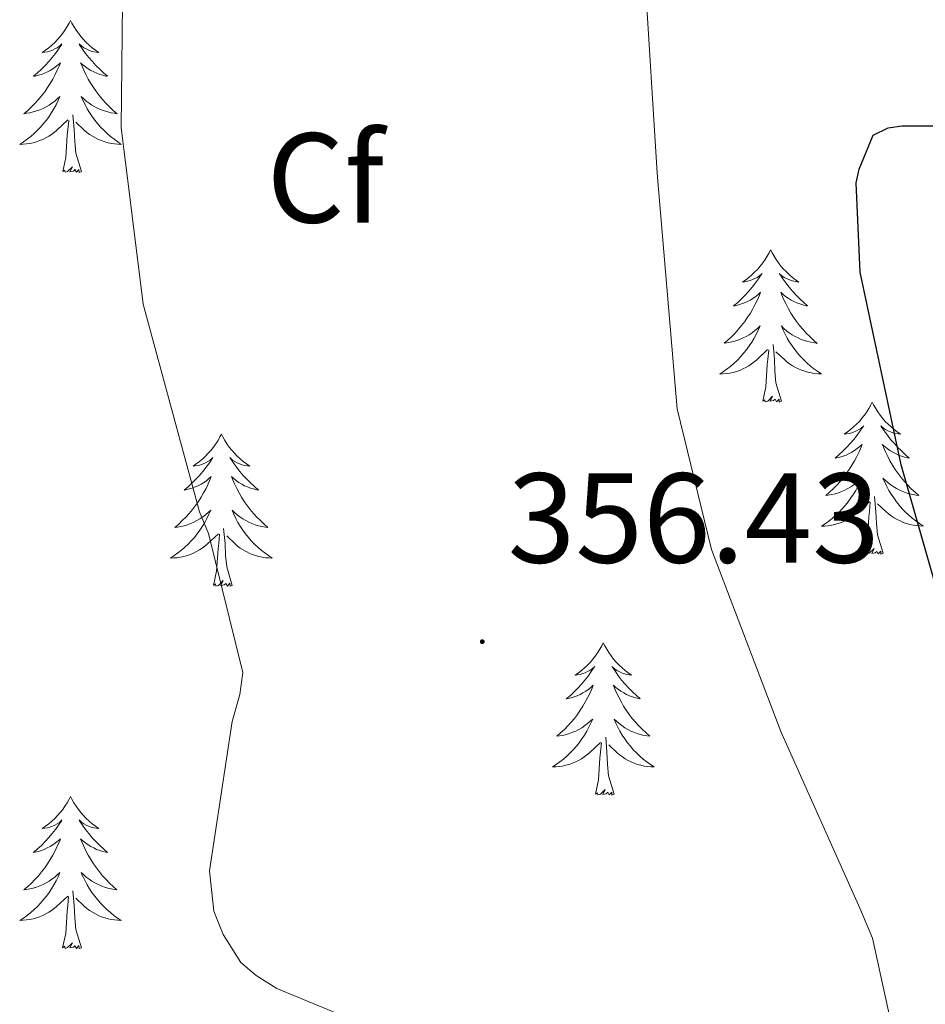
# Model space of a CAD drawing. Units: metres. Extents: x 600527 to 605025, y 4675554 to 4678589.
# Drawn here: x 601809 to 601880, y 4678009 to 4678086 of the extents above; entities that cross this region are included whole.
import ezdxf
from ezdxf.enums import TextEntityAlignment as Align

# ---------------------------------------------------------------- set-up
doc = ezdxf.new("R2010")
doc.units = ezdxf.units.M
doc.header["$MEASUREMENT"] = 0
for name, color, linetype, lineweight in [('Carátula', 7, 'Continuous', 5), ('Level 36', 19, 'Continuous', 40), ('Level 37', 92, 'Continuous', 0), ('Level 4', 36, 'Continuous', 30), ('Level 41', 19, 'Continuous', 0), ('Level 5', 36, 'Continuous', 0), ('Level 7', 1, 'Continuous', 0)]:
    doc.layers.add(name, color=color, linetype=linetype, lineweight=lineweight)
doc.styles.add('Arial', font='ARIAL.TTF', dxfattribs={"height": 0.2})

# ---------------------------------------------------------------- blocks, each defined once
blk = doc.blocks.new('5PATER')
at = {"layer": 'Carátula', "linetype": 'Continuous', "lineweight": 5}
h = blk.add_hatch(color=250, dxfattribs=at)
edge = h.paths.add_edge_path()
edge.add_ellipse((0, 0.01), major_axis=(-1.33, -1.34), ratio=0.999422, start_angle=0, end_angle=360)

msp = doc.modelspace()

# ---------------------------------------------------------------- linework, layer by layer
at = {"layer": 'Level 36', "color": 92, "linetype": 'Continuous', "lineweight": 0}
for points in [[(601813.38, 4678085.87, 0.01), (601813.27, 4678085.66, 0.01), (601813.12, 4678085.38, 0.01), (601812.95, 4678085.11, 0.01), (601812.77, 4678084.86, 0.01), (601812.58, 4678084.61, 0.01), (601812.37, 4678084.37, 0.01), (601812.15, 4678084.14, 0.01), (601811.92, 4678083.93, 0.01), (601811.68, 4678083.73, 0.01), (601811.43, 4678083.54, 0.01), (601811.17, 4678083.36, 0.01), (601811.37, 4678083.38, 0.01), (601811.57, 4678083.42, 0.01), (601811.77, 4678083.47, 0.01), (601811.96, 4678083.54, 0.01), (601812.15, 4678083.63, 0.01), (601812.33, 4678083.73, 0.01), (601812.51, 4678083.84, 0.01), (601812.71, 4678084.03, 0.01), (601812.67, 4678083.96, 0.01), (601812.44, 4678083.62, 0.01), (601812.2, 4678083.28, 0.01), (601811.94, 4678082.96, 0.01), (601811.68, 4678082.64, 0.01), (601811.4, 4678082.34, 0.01), (601811.1, 4678082.04, 0.01), (601810.8, 4678081.76, 0.01), (601810.49, 4678081.49, 0.01), (601810.61, 4678081.51, 0.01), (601810.86, 4678081.57, 0.01), (601811.1, 4678081.64, 0.01), (601811.34, 4678081.73, 0.01), (601811.57, 4678081.83, 0.01), (601811.79, 4678081.95, 0.01), (601812, 4678082.08, 0.01), (601812.21, 4678082.23, 0.01), (601812.41, 4678082.38, 0.01), (601812.6, 4678082.55, 0.01), (601812.51, 4678082.33, 0.01), (601812.35, 4678081.97, 0.01), (601812.18, 4678081.62, 0.01), (601812, 4678081.27, 0.01), (601811.8, 4678080.93, 0.01), (601811.58, 4678080.6, 0.01), (601811.36, 4678080.28, 0.01), (601811.12, 4678079.96, 0.01), (601810.87, 4678079.66, 0.01), (601810.6, 4678079.37, 0.01), (601810.33, 4678079.09, 0.01), (601810.04, 4678078.82, 0.01), (601809.74, 4678078.56, 0.01), (601809.94, 4678078.59, 0.01), (601810.21, 4678078.63, 0.01), (601810.47, 4678078.7, 0.01), (601810.73, 4678078.78, 0.01), (601810.98, 4678078.87, 0.01), (601811.23, 4678078.98, 0.01), (601811.47, 4678079.1, 0.01), (601811.71, 4678079.24, 0.01), (601811.93, 4678079.39, 0.01), (601812.15, 4678079.55, 0.01), (601812.35, 4678079.73, 0.01), (601812.55, 4678079.92, 0.01), (601812.41, 4678079.59, 0.01)], [(601813.38, 4678085.87, 0.01), (601813.5, 4678085.66, 0.01), (601813.65, 4678085.38, 0.01), (601813.82, 4678085.11, 0.01), (601814, 4678084.86, 0.01), (601814.2, 4678084.61, 0.01), (601814.4, 4678084.37, 0.01), (601814.62, 4678084.14, 0.01), (601814.85, 4678083.93, 0.01), (601815.09, 4678083.73, 0.01), (601815.34, 4678083.54, 0.01), (601815.6, 4678083.36, 0.01), (601815.4, 4678083.38, 0.01), (601815.2, 4678083.42, 0.01), (601815, 4678083.47, 0.01), (601814.81, 4678083.54, 0.01), (601814.62, 4678083.63, 0.01), (601814.44, 4678083.73, 0.01), (601814.26, 4678083.84, 0.01), (601814.06, 4678084.03, 0.01), (601814.1, 4678083.96, 0.01), (601814.33, 4678083.62, 0.01), (601814.57, 4678083.28, 0.01), (601814.83, 4678082.96, 0.01), (601815.1, 4678082.64, 0.01), (601815.38, 4678082.34, 0.01), (601815.67, 4678082.04, 0.01), (601815.97, 4678081.76, 0.01), (601816.28, 4678081.49, 0.01), (601816.16, 4678081.51, 0.01), (601815.91, 4678081.57, 0.01), (601815.67, 4678081.64, 0.01), (601815.44, 4678081.73, 0.01), (601815.2, 4678081.83, 0.01), (601814.98, 4678081.95, 0.01), (601814.76, 4678082.08, 0.01), (601814.56, 4678082.23, 0.01), (601814.36, 4678082.38, 0.01), (601814.17, 4678082.55, 0.01), (601814.26, 4678082.33, 0.01), (601814.42, 4678081.97, 0.01), (601814.59, 4678081.62, 0.01), (601814.77, 4678081.27, 0.01), (601814.97, 4678080.93, 0.01), (601815.19, 4678080.6, 0.01), (601815.41, 4678080.28, 0.01), (601815.65, 4678079.96, 0.01), (601815.9, 4678079.66, 0.01), (601816.17, 4678079.37, 0.01), (601816.44, 4678079.09, 0.01), (601816.73, 4678078.82, 0.01), (601817.03, 4678078.56, 0.01), (601816.83, 4678078.59, 0.01), (601816.56, 4678078.63, 0.01), (601816.3, 4678078.7, 0.01), (601816.04, 4678078.78, 0.01), (601815.79, 4678078.87, 0.01), (601815.54, 4678078.98, 0.01), (601815.3, 4678079.1, 0.01), (601815.06, 4678079.24, 0.01), (601814.84, 4678079.39, 0.01), (601814.62, 4678079.55, 0.01), (601814.42, 4678079.73, 0.01), (601814.22, 4678079.92, 0.01), (601814.36, 4678079.59, 0.01)], [(601812.413, 4678079.588, 0.01), (601812.253, 4678079.268, 0.01), (601812.083, 4678078.948, 0.01), (601811.903, 4678078.648, 0.01), (601811.703, 4678078.348, 0.01), (601811.493, 4678078.058, 0.01), (601811.273, 4678077.788, 0.01), (601811.043, 4678077.518, 0.01), (601810.793, 4678077.258, 0.01), (601810.533, 4678077.019, 0.01), (601810.263, 4678076.779, 0.01), (601809.983, 4678076.559, 0.01), (601809.703, 4678076.349, 0.01), (601809.403, 4678076.159, 0.01), (601809.673, 4678076.169, 0.01), (601809.933, 4678076.189, 0.01), (601810.203, 4678076.229, 0.01), (601810.453, 4678076.289, 0.01), (601810.713, 4678076.359, 0.01), (601810.963, 4678076.449, 0.01), (601811.203, 4678076.548, 0.01), (601811.443, 4678076.668, 0.01), (601811.673, 4678076.798, 0.01), (601811.893, 4678076.938, 0.01), (601812.113, 4678077.098, 0.01), (601812.313, 4678077.268, 0.01), (601813.163, 4678078.068, 0.01)], [(601814.363, 4678079.588, 0.01), (601814.523, 4678079.268, 0.01), (601814.693, 4678078.948, 0.01), (601814.873, 4678078.648, 0.01), (601815.073, 4678078.348, 0.01), (601815.283, 4678078.058, 0.01), (601815.503, 4678077.788, 0.01), (601815.733, 4678077.518, 0.01), (601815.983, 4678077.258, 0.01), (601816.243, 4678077.018, 0.01), (601816.513, 4678076.778, 0.01), (601816.793, 4678076.558, 0.01), (601817.083, 4678076.348, 0.01), (601817.362, 4678076.158, 0.01), (601817.102, 4678076.168, 0.01), (601816.842, 4678076.188, 0.01), (601816.583, 4678076.228, 0.01), (601816.323, 4678076.288, 0.01), (601816.063, 4678076.358, 0.01), (601815.813, 4678076.448, 0.01), (601815.573, 4678076.548, 0.01), (601815.333, 4678076.668, 0.01), (601815.103, 4678076.798, 0.01), (601814.883, 4678076.938, 0.01), (601814.663, 4678077.098, 0.01), (601814.463, 4678077.268, 0.01), (601813.803, 4678077.888, 0.01)], [(601814.24, 4678074.02, 0.01), (601813.81, 4678075.46, 0.01), (601813.72, 4678076.37, 0.01), (601813.67, 4678077.32, 0.01), (601813.57, 4678078.48, 0.01)], [(601812.77, 4678074.02, 0.01), (601813.01, 4678075.14, 0.01), (601813.12, 4678076.88, 0.01), (601813.17, 4678077.32, 0.01), (601813.24, 4678078.04, 0.01)], [(601814.24, 4678074.02, 0.01), (601814.06, 4678073.96, 0.01), (601814.04, 4678074.19, 0.01), (601813.85, 4678073.97, 0.01), (601813.73, 4678074.18, 0.01), (601813.61, 4678074.07, 0.01), (601813.34, 4678074.01, 0.01), (601813.54, 4678074.41, 0.01), (601813.15, 4678074.03, 0.01), (601812.96, 4678073.97, 0.01), (601812.92, 4678074.13, 0.01), (601812.77, 4678074.02, 0.01)], [(601868.23, 4678067.89, 0.01), (601868.12, 4678067.67, 0.01), (601867.97, 4678067.39, 0.01), (601867.8, 4678067.13, 0.01), (601867.62, 4678066.87, 0.01), (601867.42, 4678066.62, 0.01), (601867.22, 4678066.38, 0.01), (601867, 4678066.16, 0.01), (601866.77, 4678065.94, 0.01), (601866.53, 4678065.74, 0.01), (601866.28, 4678065.55, 0.01), (601866.02, 4678065.37, 0.01), (601866.21, 4678065.39, 0.01), (601866.42, 4678065.43, 0.01), (601866.62, 4678065.49, 0.01), (601866.81, 4678065.56, 0.01), (601867, 4678065.64, 0.01), (601867.18, 4678065.74, 0.01), (601867.36, 4678065.85, 0.01), (601867.56, 4678066.04, 0.01), (601867.52, 4678065.98, 0.01), (601867.29, 4678065.63, 0.01), (601867.05, 4678065.3, 0.01), (601866.79, 4678064.97, 0.01), (601866.52, 4678064.65, 0.01), (601866.24, 4678064.35, 0.01), (601865.95, 4678064.06, 0.01), (601865.65, 4678063.77, 0.01), (601865.33, 4678063.5, 0.01), (601865.46, 4678063.52, 0.01), (601865.7, 4678063.58, 0.01), (601865.95, 4678063.66, 0.01), (601866.18, 4678063.74, 0.01), (601866.41, 4678063.85, 0.01), (601866.64, 4678063.96, 0.01), (601866.85, 4678064.1, 0.01), (601867.06, 4678064.24, 0.01), (601867.26, 4678064.4, 0.01), (601867.44, 4678064.57, 0.01), (601867.36, 4678064.34, 0.01), (601867.2, 4678063.98, 0.01), (601867.03, 4678063.63, 0.01), (601866.84, 4678063.28, 0.01), (601866.64, 4678062.94, 0.01), (601866.43, 4678062.61, 0.01), (601866.2, 4678062.29, 0.01), (601865.96, 4678061.98, 0.01), (601865.71, 4678061.68, 0.01), (601865.45, 4678061.38, 0.01), (601865.18, 4678061.1, 0.01), (601864.89, 4678060.83, 0.01), (601864.59, 4678060.58, 0.01), (601864.79, 4678060.6, 0.01), (601865.05, 4678060.65, 0.01), (601865.32, 4678060.71, 0.01), (601865.58, 4678060.79, 0.01), (601865.83, 4678060.88, 0.01), (601866.08, 4678060.99, 0.01), (601866.32, 4678061.11, 0.01), (601866.55, 4678061.25, 0.01), (601866.78, 4678061.4, 0.01), (601867, 4678061.57, 0.01), (601867.2, 4678061.74, 0.01), (601867.4, 4678061.93, 0.01), (601867.26, 4678061.6, 0.01)], [(601868.23, 4678067.89, 0.01), (601868.34, 4678067.67, 0.01), (601868.5, 4678067.39, 0.01), (601868.67, 4678067.13, 0.01), (601868.85, 4678066.87, 0.01), (601869.04, 4678066.62, 0.01), (601869.25, 4678066.38, 0.01), (601869.47, 4678066.16, 0.01), (601869.7, 4678065.94, 0.01), (601869.94, 4678065.74, 0.01), (601870.19, 4678065.55, 0.01), (601870.45, 4678065.37, 0.01), (601870.25, 4678065.39, 0.01), (601870.05, 4678065.43, 0.01), (601869.85, 4678065.49, 0.01), (601869.65, 4678065.56, 0.01), (601869.46, 4678065.64, 0.01), (601869.28, 4678065.74, 0.01), (601869.11, 4678065.85, 0.01), (601868.9, 4678066.04, 0.01), (601868.94, 4678065.98, 0.01), (601869.18, 4678065.63, 0.01), (601869.42, 4678065.3, 0.01), (601869.67, 4678064.97, 0.01), (601869.94, 4678064.65, 0.01), (601870.22, 4678064.35, 0.01), (601870.51, 4678064.06, 0.01), (601870.82, 4678063.77, 0.01), (601871.13, 4678063.5, 0.01), (601871.01, 4678063.52, 0.01), (601870.76, 4678063.58, 0.01), (601870.52, 4678063.66, 0.01), (601870.28, 4678063.74, 0.01), (601870.05, 4678063.85, 0.01), (601869.83, 4678063.96, 0.01), (601869.61, 4678064.1, 0.01), (601869.4, 4678064.24, 0.01), (601869.21, 4678064.4, 0.01), (601869.02, 4678064.57, 0.01), (601869.11, 4678064.34, 0.01), (601869.26, 4678063.98, 0.01), (601869.44, 4678063.63, 0.01), (601869.62, 4678063.28, 0.01), (601869.82, 4678062.94, 0.01), (601870.03, 4678062.61, 0.01), (601870.26, 4678062.29, 0.01), (601870.5, 4678061.98, 0.01), (601870.75, 4678061.68, 0.01), (601871.01, 4678061.38, 0.01), (601871.29, 4678061.1, 0.01), (601871.58, 4678060.83, 0.01), (601871.87, 4678060.57, 0.01), (601871.68, 4678060.6, 0.01), (601871.41, 4678060.65, 0.01), (601871.15, 4678060.71, 0.01), (601870.89, 4678060.79, 0.01), (601870.63, 4678060.88, 0.01), (601870.38, 4678060.99, 0.01), (601870.14, 4678061.11, 0.01), (601869.91, 4678061.25, 0.01), (601869.68, 4678061.4, 0.01), (601869.47, 4678061.56, 0.01), (601869.26, 4678061.74, 0.01), (601869.07, 4678061.93, 0.01), (601869.21, 4678061.6, 0.01)], [(601867.257, 4678061.595, 0.01), (601867.097, 4678061.275, 0.01), (601866.927, 4678060.965, 0.01), (601866.747, 4678060.655, 0.01), (601866.547, 4678060.365, 0.01), (601866.337, 4678060.075, 0.01), (601866.117, 4678059.795, 0.01), (601865.877, 4678059.525, 0.01), (601865.637, 4678059.265, 0.01), (601865.377, 4678059.025, 0.01), (601865.107, 4678058.795, 0.01), (601864.827, 4678058.565, 0.01), (601864.537, 4678058.355, 0.01), (601864.247, 4678058.165, 0.01), (601864.517, 4678058.175, 0.01), (601864.777, 4678058.205, 0.01), (601865.037, 4678058.245, 0.01), (601865.297, 4678058.295, 0.01), (601865.556, 4678058.375, 0.01), (601865.806, 4678058.455, 0.01), (601866.047, 4678058.565, 0.01), (601866.287, 4678058.675, 0.01), (601866.517, 4678058.805, 0.01), (601866.737, 4678058.955, 0.01), (601866.947, 4678059.115, 0.01), (601867.157, 4678059.285, 0.01), (601867.997, 4678060.085, 0.01)], [(601869.207, 4678061.605, 0.01), (601869.357, 4678061.285, 0.01), (601869.527, 4678060.975, 0.01), (601869.717, 4678060.665, 0.01), (601869.907, 4678060.365, 0.01), (601870.117, 4678060.085, 0.01), (601870.346, 4678059.805, 0.01), (601870.576, 4678059.535, 0.01), (601870.826, 4678059.275, 0.01), (601871.076, 4678059.035, 0.01), (601871.346, 4678058.795, 0.01), (601871.626, 4678058.575, 0.01), (601871.916, 4678058.365, 0.01), (601872.206, 4678058.175, 0.01), (601871.946, 4678058.185, 0.01), (601871.676, 4678058.215, 0.01), (601871.416, 4678058.255, 0.01), (601871.156, 4678058.305, 0.01), (601870.906, 4678058.385, 0.01), (601870.656, 4678058.465, 0.01), (601870.406, 4678058.575, 0.01), (601870.176, 4678058.685, 0.01), (601869.946, 4678058.815, 0.01), (601869.716, 4678058.965, 0.01), (601869.506, 4678059.125, 0.01), (601869.306, 4678059.295, 0.01), (601868.647, 4678059.915, 0.01)], [(601867.61, 4678056.04, 0.01), (601867.86, 4678057.16, 0.01), (601867.97, 4678058.9, 0.01), (601868.02, 4678059.33, 0.01), (601868.08, 4678060.05, 0.01)], [(601869.08, 4678056.04, 0.01), (601868.65, 4678057.48, 0.01), (601868.56, 4678058.38, 0.01), (601868.52, 4678059.33, 0.01), (601868.42, 4678060.49, 0.01)], [(601869.08, 4678056.04, 0.01), (601868.91, 4678055.97, 0.01), (601868.89, 4678056.21, 0.01), (601868.7, 4678055.99, 0.01), (601868.58, 4678056.19, 0.01), (601868.46, 4678056.08, 0.01), (601868.19, 4678056.03, 0.01), (601868.38, 4678056.42, 0.01), (601868, 4678056.04, 0.01), (601867.81, 4678055.99, 0.01), (601867.77, 4678056.15, 0.01), (601867.61, 4678056.04, 0.01)], [(601876.19, 4678055.97, 0.01), (601876.08, 4678055.75, 0.01), (601875.93, 4678055.47, 0.01), (601875.76, 4678055.21, 0.01), (601875.58, 4678054.95, 0.01), (601875.38, 4678054.7, 0.01), (601875.18, 4678054.46, 0.01), (601874.96, 4678054.24, 0.01), (601874.73, 4678054.02, 0.01), (601874.49, 4678053.82, 0.01), (601874.24, 4678053.63, 0.01), (601873.98, 4678053.45, 0.01), (601874.17, 4678053.47, 0.01), (601874.38, 4678053.51, 0.01), (601874.58, 4678053.57, 0.01), (601874.77, 4678053.64, 0.01), (601874.96, 4678053.72, 0.01), (601875.14, 4678053.82, 0.01), (601875.32, 4678053.93, 0.01), (601875.52, 4678054.12, 0.01), (601875.48, 4678054.06, 0.01), (601875.25, 4678053.71, 0.01), (601875.01, 4678053.38, 0.01), (601874.75, 4678053.05, 0.01), (601874.48, 4678052.74, 0.01), (601874.2, 4678052.43, 0.01), (601873.91, 4678052.14, 0.01), (601873.61, 4678051.85, 0.01), (601873.29, 4678051.58, 0.01), (601873.42, 4678051.6, 0.01), (601873.66, 4678051.66, 0.01), (601873.9, 4678051.74, 0.01), (601874.14, 4678051.82, 0.01), (601874.37, 4678051.93, 0.01), (601874.6, 4678052.04, 0.01), (601874.81, 4678052.18, 0.01), (601875.02, 4678052.32, 0.01), (601875.22, 4678052.48, 0.01), (601875.4, 4678052.65, 0.01), (601875.31, 4678052.43, 0.01), (601875.16, 4678052.06, 0.01), (601874.99, 4678051.71, 0.01), (601874.8, 4678051.36, 0.01), (601874.6, 4678051.02, 0.01), (601874.39, 4678050.69, 0.01), (601874.16, 4678050.37, 0.01), (601873.92, 4678050.06, 0.01), (601873.67, 4678049.76, 0.01), (601873.41, 4678049.46, 0.01), (601873.13, 4678049.18, 0.01), (601872.85, 4678048.91, 0.01), (601872.55, 4678048.66, 0.01), (601872.75, 4678048.68, 0.01), (601873.01, 4678048.73, 0.01), (601873.28, 4678048.79, 0.01), (601873.54, 4678048.87, 0.01), (601873.79, 4678048.96, 0.01), (601874.04, 4678049.07, 0.01), (601874.28, 4678049.19, 0.01), (601874.51, 4678049.33, 0.01), (601874.74, 4678049.48, 0.01), (601874.95, 4678049.65, 0.01), (601875.16, 4678049.82, 0.01), (601875.36, 4678050.01, 0.01), (601875.21, 4678049.68, 0.01)], [(601876.19, 4678055.97, 0.01), (601876.3, 4678055.75, 0.01), (601876.46, 4678055.47, 0.01), (601876.63, 4678055.21, 0.01), (601876.81, 4678054.95, 0.01), (601877, 4678054.7, 0.01), (601877.21, 4678054.46, 0.01), (601877.43, 4678054.24, 0.01), (601877.66, 4678054.02, 0.01), (601877.9, 4678053.82, 0.01), (601878.15, 4678053.63, 0.01), (601878.41, 4678053.45, 0.01), (601878.21, 4678053.47, 0.01), (601878.01, 4678053.51, 0.01), (601877.81, 4678053.57, 0.01), (601877.61, 4678053.64, 0.01), (601877.42, 4678053.72, 0.01), (601877.24, 4678053.82, 0.01), (601877.07, 4678053.93, 0.01), (601876.86, 4678054.12, 0.01), (601876.9, 4678054.06, 0.01), (601877.13, 4678053.71, 0.01), (601877.38, 4678053.38, 0.01), (601877.63, 4678053.05, 0.01), (601877.9, 4678052.74, 0.01), (601878.18, 4678052.43, 0.01), (601878.47, 4678052.14, 0.01), (601878.78, 4678051.85, 0.01), (601879.09, 4678051.58, 0.01), (601878.96, 4678051.6, 0.01), (601878.72, 4678051.66, 0.01), (601878.48, 4678051.74, 0.01), (601878.24, 4678051.82, 0.01), (601878.01, 4678051.93, 0.01), (601877.79, 4678052.04, 0.01), (601877.57, 4678052.18, 0.01), (601877.36, 4678052.32, 0.01), (601877.17, 4678052.48, 0.01), (601876.98, 4678052.65, 0.01), (601877.07, 4678052.43, 0.01), (601877.22, 4678052.06, 0.01), (601877.4, 4678051.71, 0.01), (601877.58, 4678051.36, 0.01), (601877.78, 4678051.02, 0.01), (601877.99, 4678050.69, 0.01), (601878.22, 4678050.37, 0.01), (601878.46, 4678050.06, 0.01), (601878.71, 4678049.76, 0.01), (601878.97, 4678049.46, 0.01), (601879.25, 4678049.18, 0.01), (601879.54, 4678048.91, 0.01), (601879.83, 4678048.66, 0.01), (601879.64, 4678048.68, 0.01), (601879.37, 4678048.73, 0.01), (601879.11, 4678048.79, 0.01), (601878.85, 4678048.87, 0.01), (601878.59, 4678048.96, 0.01), (601878.34, 4678049.07, 0.01), (601878.1, 4678049.19, 0.01), (601877.87, 4678049.33, 0.01), (601877.64, 4678049.48, 0.01), (601877.43, 4678049.65, 0.01), (601877.22, 4678049.82, 0.01), (601877.03, 4678050.01, 0.01), (601877.17, 4678049.68, 0.01)], [(601825.2, 4678053.46, 0.01), (601825.09, 4678053.24, 0.01), (601824.94, 4678052.97, 0.01), (601824.77, 4678052.7, 0.01), (601824.59, 4678052.44, 0.01), (601824.39, 4678052.2, 0.01), (601824.18, 4678051.96, 0.01), (601823.97, 4678051.73, 0.01), (601823.74, 4678051.52, 0.01), (601823.5, 4678051.31, 0.01), (601823.24, 4678051.12, 0.01), (601822.98, 4678050.94, 0.01), (601823.18, 4678050.97, 0.01), (601823.39, 4678051, 0.01), (601823.59, 4678051.06, 0.01), (601823.78, 4678051.13, 0.01), (601823.97, 4678051.21, 0.01), (601824.15, 4678051.31, 0.01), (601824.32, 4678051.42, 0.01), (601824.53, 4678051.62, 0.01), (601824.49, 4678051.55, 0.01), (601824.26, 4678051.21, 0.01), (601824.02, 4678050.87, 0.01), (601823.76, 4678050.54, 0.01), (601823.49, 4678050.23, 0.01), (601823.21, 4678049.92, 0.01), (601822.92, 4678049.63, 0.01), (601822.62, 4678049.35, 0.01), (601822.3, 4678049.08, 0.01), (601822.43, 4678049.1, 0.01), (601822.67, 4678049.16, 0.01), (601822.92, 4678049.23, 0.01), (601823.15, 4678049.32, 0.01), (601823.38, 4678049.42, 0.01), (601823.61, 4678049.54, 0.01), (601823.82, 4678049.67, 0.01), (601824.03, 4678049.81, 0.01), (601824.23, 4678049.97, 0.01), (601824.41, 4678050.14, 0.01), (601824.32, 4678049.92, 0.01), (601824.17, 4678049.56, 0.01), (601824, 4678049.2, 0.01), (601823.81, 4678048.86, 0.01), (601823.61, 4678048.52, 0.01), (601823.4, 4678048.19, 0.01), (601823.17, 4678047.86, 0.01), (601822.94, 4678047.55, 0.01), (601822.68, 4678047.25, 0.01), (601822.42, 4678046.96, 0.01), (601822.14, 4678046.68, 0.01), (601821.86, 4678046.41, 0.01), (601821.56, 4678046.15, 0.01), (601821.76, 4678046.17, 0.01), (601822.02, 4678046.22, 0.01), (601822.29, 4678046.28, 0.01), (601822.55, 4678046.36, 0.01), (601822.8, 4678046.46, 0.01), (601823.05, 4678046.56, 0.01), (601823.29, 4678046.69, 0.01), (601823.52, 4678046.82, 0.01), (601823.75, 4678046.98, 0.01), (601823.96, 4678047.14, 0.01), (601824.17, 4678047.32, 0.01), (601824.37, 4678047.5, 0.01), (601824.22, 4678047.18, 0.01)], [(601825.2, 4678053.46, 0.01), (601825.31, 4678053.24, 0.01), (601825.47, 4678052.97, 0.01), (601825.64, 4678052.7, 0.01), (601825.82, 4678052.44, 0.01), (601826.01, 4678052.2, 0.01), (601826.22, 4678051.96, 0.01), (601826.44, 4678051.73, 0.01), (601826.67, 4678051.52, 0.01), (601826.91, 4678051.31, 0.01), (601827.16, 4678051.12, 0.01), (601827.42, 4678050.94, 0.01), (601827.22, 4678050.97, 0.01), (601827.02, 4678051, 0.01), (601826.82, 4678051.06, 0.01), (601826.62, 4678051.13, 0.01), (601826.43, 4678051.21, 0.01), (601826.25, 4678051.31, 0.01), (601826.08, 4678051.42, 0.01), (601825.87, 4678051.62, 0.01), (601825.92, 4678051.55, 0.01), (601826.14, 4678051.21, 0.01), (601826.39, 4678050.87, 0.01), (601826.64, 4678050.54, 0.01), (601826.91, 4678050.23, 0.01), (601827.19, 4678049.92, 0.01), (601827.48, 4678049.63, 0.01), (601827.79, 4678049.35, 0.01), (601828.1, 4678049.08, 0.01), (601827.98, 4678049.1, 0.01), (601827.73, 4678049.16, 0.01), (601827.49, 4678049.23, 0.01), (601827.25, 4678049.32, 0.01), (601827.02, 4678049.42, 0.01), (601826.8, 4678049.54, 0.01), (601826.58, 4678049.67, 0.01), (601826.38, 4678049.81, 0.01), (601826.18, 4678049.97, 0.01), (601825.99, 4678050.14, 0.01), (601826.08, 4678049.92, 0.01), (601826.24, 4678049.56, 0.01), (601826.41, 4678049.2, 0.01), (601826.59, 4678048.86, 0.01), (601826.79, 4678048.52, 0.01), (601827, 4678048.19, 0.01), (601827.23, 4678047.86, 0.01), (601827.47, 4678047.55, 0.01), (601827.72, 4678047.25, 0.01), (601827.98, 4678046.96, 0.01), (601828.26, 4678046.68, 0.01), (601828.55, 4678046.41, 0.01), (601828.84, 4678046.15, 0.01), (601828.65, 4678046.17, 0.01), (601828.38, 4678046.22, 0.01), (601828.12, 4678046.28, 0.01), (601827.86, 4678046.36, 0.01), (601827.6, 4678046.46, 0.01), (601827.36, 4678046.56, 0.01), (601827.11, 4678046.69, 0.01), (601826.88, 4678046.82, 0.01), (601826.66, 4678046.98, 0.01), (601826.44, 4678047.14, 0.01), (601826.23, 4678047.32, 0.01), (601826.04, 4678047.5, 0.01), (601826.18, 4678047.18, 0.01)], [(601875.214, 4678049.685, 0.01), (601875.064, 4678049.365, 0.01), (601874.894, 4678049.055, 0.01), (601874.714, 4678048.745, 0.01), (601874.514, 4678048.455, 0.01), (601874.304, 4678048.165, 0.01), (601874.084, 4678047.885, 0.01), (601873.844, 4678047.615, 0.01), (601873.604, 4678047.355, 0.01), (601873.344, 4678047.105, 0.01), (601873.074, 4678046.875, 0.01), (601872.794, 4678046.645, 0.01), (601872.504, 4678046.435, 0.01), (601872.214, 4678046.245, 0.01), (601872.484, 4678046.255, 0.01), (601872.744, 4678046.285, 0.01), (601873.004, 4678046.325, 0.01), (601873.264, 4678046.385, 0.01), (601873.524, 4678046.455, 0.01), (601873.764, 4678046.535, 0.01), (601874.014, 4678046.645, 0.01), (601874.254, 4678046.765, 0.01), (601874.484, 4678046.895, 0.01), (601874.704, 4678047.045, 0.01), (601874.914, 4678047.205, 0.01), (601875.124, 4678047.375, 0.01), (601875.964, 4678048.175, 0.01)], [(601877.174, 4678049.685, 0.01), (601877.324, 4678049.365, 0.01), (601877.494, 4678049.055, 0.01), (601877.684, 4678048.745, 0.01), (601877.874, 4678048.455, 0.01), (601878.084, 4678048.165, 0.01), (601878.304, 4678047.885, 0.01), (601878.544, 4678047.615, 0.01), (601878.794, 4678047.355, 0.01), (601879.044, 4678047.115, 0.01), (601879.314, 4678046.885, 0.01), (601879.594, 4678046.655, 0.01), (601879.884, 4678046.445, 0.01), (601880.174, 4678046.255, 0.01), (601879.914, 4678046.265, 0.01), (601879.644, 4678046.295, 0.01), (601879.384, 4678046.335, 0.01), (601879.124, 4678046.385, 0.01), (601878.874, 4678046.465, 0.01), (601878.624, 4678046.545, 0.01), (601878.374, 4678046.655, 0.01), (601878.144, 4678046.765, 0.01), (601877.904, 4678046.895, 0.01), (601877.684, 4678047.045, 0.01), (601877.474, 4678047.205, 0.01), (601877.274, 4678047.375, 0.01), (601876.614, 4678047.995, 0.01)], [(601877.04, 4678044.12, 0.01), (601876.61, 4678045.56, 0.01), (601876.52, 4678046.46, 0.01), (601876.48, 4678047.41, 0.01), (601876.37, 4678048.57, 0.01)], [(601875.57, 4678044.12, 0.01), (601875.82, 4678045.24, 0.01), (601875.93, 4678046.98, 0.01), (601875.98, 4678047.41, 0.01), (601876.04, 4678048.13, 0.01)], [(601824.217, 4678047.178, 0.01), (601824.067, 4678046.858, 0.01), (601823.897, 4678046.539, 0.01), (601823.717, 4678046.239, 0.01), (601823.517, 4678045.939, 0.01), (601823.307, 4678045.649, 0.01), (601823.087, 4678045.369, 0.01), (601822.847, 4678045.099, 0.01), (601822.607, 4678044.849, 0.01), (601822.347, 4678044.599, 0.01), (601822.077, 4678044.369, 0.01), (601821.797, 4678044.149, 0.01), (601821.507, 4678043.939, 0.01), (601821.217, 4678043.749, 0.01), (601821.487, 4678043.759, 0.01), (601821.747, 4678043.779, 0.01), (601822.007, 4678043.819, 0.01), (601822.267, 4678043.879, 0.01), (601822.527, 4678043.949, 0.01), (601822.777, 4678044.039, 0.01), (601823.017, 4678044.139, 0.01), (601823.257, 4678044.259, 0.01), (601823.487, 4678044.389, 0.01), (601823.707, 4678044.529, 0.01), (601823.917, 4678044.689, 0.01), (601824.127, 4678044.859, 0.01), (601824.967, 4678045.658, 0.01)], [(601826.177, 4678047.178, 0.01), (601826.327, 4678046.858, 0.01), (601826.497, 4678046.538, 0.01), (601826.687, 4678046.238, 0.01), (601826.877, 4678045.938, 0.01), (601827.087, 4678045.648, 0.01), (601827.317, 4678045.368, 0.01), (601827.547, 4678045.098, 0.01), (601827.797, 4678044.848, 0.01), (601828.056, 4678044.598, 0.01), (601828.316, 4678044.368, 0.01), (601828.596, 4678044.148, 0.01), (601828.886, 4678043.938, 0.01), (601829.176, 4678043.748, 0.01), (601828.916, 4678043.758, 0.01), (601828.646, 4678043.778, 0.01), (601828.386, 4678043.818, 0.01), (601828.126, 4678043.878, 0.01), (601827.876, 4678043.948, 0.01), (601827.626, 4678044.038, 0.01), (601827.376, 4678044.138, 0.01), (601827.146, 4678044.258, 0.01), (601826.916, 4678044.388, 0.01), (601826.687, 4678044.528, 0.01), (601826.477, 4678044.688, 0.01), (601826.277, 4678044.858, 0.01), (601825.617, 4678045.478, 0.01)], [(601826.05, 4678041.61, 0.01), (601825.62, 4678043.05, 0.01), (601825.53, 4678043.95, 0.01), (601825.49, 4678044.9, 0.01), (601825.38, 4678046.07, 0.01)], [(601824.58, 4678041.61, 0.01), (601824.83, 4678042.73, 0.01), (601824.94, 4678044.47, 0.01), (601824.99, 4678044.9, 0.01), (601825.05, 4678045.63, 0.01)], [(601877.04, 4678044.12, 0.01), (601876.87, 4678044.05, 0.01), (601876.85, 4678044.29, 0.01), (601876.66, 4678044.07, 0.01), (601876.54, 4678044.27, 0.01), (601876.42, 4678044.16, 0.01), (601876.15, 4678044.11, 0.01), (601876.34, 4678044.5, 0.01), (601875.96, 4678044.12, 0.01), (601875.77, 4678044.07, 0.01), (601875.73, 4678044.23, 0.01), (601875.57, 4678044.12, 0.01)], [(601826.05, 4678041.61, 0.01), (601825.88, 4678041.54, 0.01), (601825.86, 4678041.78, 0.01), (601825.67, 4678041.56, 0.01), (601825.55, 4678041.76, 0.01), (601825.43, 4678041.65, 0.01), (601825.16, 4678041.6, 0.01), (601825.35, 4678041.99, 0.01), (601824.97, 4678041.61, 0.01), (601824.78, 4678041.56, 0.01), (601824.74, 4678041.72, 0.01), (601824.58, 4678041.61, 0.01)], [(601855.12, 4678037.1, 0.01), (601855.01, 4678036.88, 0.01), (601854.86, 4678036.61, 0.01), (601854.69, 4678036.34, 0.01), (601854.51, 4678036.08, 0.01), (601854.31, 4678035.84, 0.01), (601854.11, 4678035.6, 0.01), (601853.89, 4678035.37, 0.01), (601853.66, 4678035.16, 0.01), (601853.42, 4678034.95, 0.01), (601853.17, 4678034.76, 0.01), (601852.91, 4678034.58, 0.01), (601853.1, 4678034.61, 0.01), (601853.31, 4678034.64, 0.01), (601853.51, 4678034.7, 0.01), (601853.7, 4678034.77, 0.01), (601853.89, 4678034.85, 0.01), (601854.07, 4678034.95, 0.01), (601854.25, 4678035.06, 0.01), (601854.45, 4678035.26, 0.01), (601854.41, 4678035.19, 0.01), (601854.18, 4678034.85, 0.01), (601853.94, 4678034.51, 0.01), (601853.68, 4678034.18, 0.01), (601853.41, 4678033.87, 0.01), (601853.13, 4678033.56, 0.01), (601852.84, 4678033.27, 0.01), (601852.54, 4678032.99, 0.01), (601852.22, 4678032.72, 0.01), (601852.35, 4678032.74, 0.01), (601852.6, 4678032.8, 0.01), (601852.84, 4678032.87, 0.01), (601853.07, 4678032.96, 0.01), (601853.3, 4678033.06, 0.01), (601853.53, 4678033.18, 0.01), (601853.74, 4678033.31, 0.01), (601853.95, 4678033.45, 0.01), (601854.15, 4678033.61, 0.01), (601854.33, 4678033.78, 0.01), (601854.25, 4678033.56, 0.01), (601854.09, 4678033.2, 0.01), (601853.92, 4678032.84, 0.01), (601853.73, 4678032.5, 0.01), (601853.53, 4678032.16, 0.01), (601853.32, 4678031.83, 0.01), (601853.1, 4678031.5, 0.01), (601852.86, 4678031.19, 0.01), (601852.6, 4678030.89, 0.01), (601852.34, 4678030.6, 0.01), (601852.07, 4678030.32, 0.01), (601851.78, 4678030.05, 0.01), (601851.48, 4678029.79, 0.01), (601851.68, 4678029.81, 0.01), (601851.94, 4678029.86, 0.01), (601852.21, 4678029.92, 0.01), (601852.47, 4678030, 0.01), (601852.72, 4678030.1, 0.01), (601852.97, 4678030.2, 0.01), (601853.21, 4678030.33, 0.01), (601853.44, 4678030.46, 0.01), (601853.67, 4678030.62, 0.01), (601853.89, 4678030.78, 0.01), (601854.09, 4678030.96, 0.01), (601854.29, 4678031.14, 0.01), (601854.15, 4678030.82, 0.01)], [(601855.12, 4678037.1, 0.01), (601855.23, 4678036.88, 0.01), (601855.39, 4678036.61, 0.01), (601855.56, 4678036.34, 0.01), (601855.74, 4678036.08, 0.01), (601855.93, 4678035.84, 0.01), (601856.14, 4678035.6, 0.01), (601856.36, 4678035.37, 0.01), (601856.59, 4678035.16, 0.01), (601856.83, 4678034.95, 0.01), (601857.08, 4678034.76, 0.01), (601857.34, 4678034.58, 0.01), (601857.14, 4678034.61, 0.01), (601856.94, 4678034.64, 0.01), (601856.74, 4678034.7, 0.01), (601856.54, 4678034.77, 0.01), (601856.36, 4678034.85, 0.01), (601856.17, 4678034.95, 0.01), (601856, 4678035.06, 0.01), (601855.8, 4678035.26, 0.01), (601855.84, 4678035.19, 0.01), (601856.07, 4678034.85, 0.01), (601856.31, 4678034.51, 0.01), (601856.56, 4678034.18, 0.01), (601856.83, 4678033.87, 0.01), (601857.11, 4678033.56, 0.01), (601857.4, 4678033.27, 0.01), (601857.71, 4678032.99, 0.01), (601858.02, 4678032.72, 0.01), (601857.9, 4678032.74, 0.01), (601857.65, 4678032.8, 0.01), (601857.41, 4678032.87, 0.01), (601857.17, 4678032.96, 0.01), (601856.94, 4678033.06, 0.01), (601856.72, 4678033.18, 0.01), (601856.5, 4678033.31, 0.01), (601856.3, 4678033.45, 0.01), (601856.1, 4678033.61, 0.01), (601855.91, 4678033.78, 0.01), (601856, 4678033.56, 0.01), (601856.16, 4678033.2, 0.01), (601856.33, 4678032.84, 0.01), (601856.51, 4678032.5, 0.01), (601856.71, 4678032.16, 0.01), (601856.92, 4678031.83, 0.01), (601857.15, 4678031.5, 0.01), (601857.39, 4678031.19, 0.01), (601857.64, 4678030.89, 0.01), (601857.9, 4678030.6, 0.01), (601858.18, 4678030.32, 0.01), (601858.47, 4678030.05, 0.01), (601858.76, 4678029.79, 0.01), (601858.57, 4678029.81, 0.01), (601858.3, 4678029.86, 0.01), (601858.04, 4678029.92, 0.01), (601857.78, 4678030, 0.01), (601857.52, 4678030.1, 0.01), (601857.28, 4678030.2, 0.01), (601857.04, 4678030.33, 0.01), (601856.8, 4678030.46, 0.01), (601856.58, 4678030.62, 0.01), (601856.36, 4678030.78, 0.01), (601856.15, 4678030.96, 0.01), (601855.96, 4678031.14, 0.01), (601856.1, 4678030.82, 0.01)], [(601854.153, 4678030.817, 0.01), (601853.992, 4678030.497, 0.01), (601853.822, 4678030.177, 0.01), (601853.642, 4678029.877, 0.01), (601853.442, 4678029.577, 0.01), (601853.232, 4678029.287, 0.01), (601853.012, 4678029.007, 0.01), (601852.772, 4678028.737, 0.01), (601852.532, 4678028.487, 0.01), (601852.272, 4678028.237, 0.01), (601852.002, 4678028.007, 0.01), (601851.722, 4678027.787, 0.01), (601851.432, 4678027.577, 0.01), (601851.142, 4678027.387, 0.01), (601851.412, 4678027.397, 0.01), (601851.672, 4678027.417, 0.01), (601851.932, 4678027.457, 0.01), (601852.192, 4678027.517, 0.01), (601852.452, 4678027.587, 0.01), (601852.702, 4678027.677, 0.01), (601852.942, 4678027.777, 0.01), (601853.182, 4678027.897, 0.01), (601853.412, 4678028.027, 0.01), (601853.632, 4678028.167, 0.01), (601853.842, 4678028.327, 0.01), (601854.052, 4678028.497, 0.01), (601854.902, 4678029.297, 0.01)], [(601856.102, 4678030.817, 0.01), (601856.262, 4678030.497, 0.01), (601856.422, 4678030.177, 0.01), (601856.612, 4678029.877, 0.01), (601856.802, 4678029.577, 0.01), (601857.012, 4678029.287, 0.01), (601857.242, 4678029.007, 0.01), (601857.472, 4678028.737, 0.01), (601857.722, 4678028.487, 0.01), (601857.982, 4678028.237, 0.01), (601858.242, 4678028.007, 0.01), (601858.522, 4678027.787, 0.01), (601858.812, 4678027.577, 0.01), (601859.102, 4678027.387, 0.01), (601858.842, 4678027.397, 0.01), (601858.582, 4678027.417, 0.01), (601858.312, 4678027.457, 0.01), (601858.052, 4678027.517, 0.01), (601857.802, 4678027.587, 0.01), (601857.552, 4678027.677, 0.01), (601857.302, 4678027.777, 0.01), (601857.072, 4678027.897, 0.01), (601856.842, 4678028.027, 0.01), (601856.622, 4678028.167, 0.01), (601856.402, 4678028.327, 0.01), (601856.202, 4678028.497, 0.01), (601855.542, 4678029.117, 0.01)], [(601854.5, 4678025.25, 0.01), (601854.75, 4678026.37, 0.01), (601854.86, 4678028.11, 0.01), (601854.91, 4678028.54, 0.01), (601854.97, 4678029.27, 0.01)], [(601855.97, 4678025.25, 0.01), (601855.54, 4678026.69, 0.01), (601855.45, 4678027.59, 0.01), (601855.41, 4678028.54, 0.01), (601855.31, 4678029.71, 0.01)], [(601855.97, 4678025.25, 0.01), (601855.8, 4678025.18, 0.01), (601855.78, 4678025.42, 0.01), (601855.59, 4678025.2, 0.01), (601855.47, 4678025.4, 0.01), (601855.35, 4678025.29, 0.01), (601855.08, 4678025.24, 0.01), (601855.28, 4678025.63, 0.01), (601854.89, 4678025.25, 0.01), (601854.7, 4678025.2, 0.01), (601854.66, 4678025.36, 0.01), (601854.5, 4678025.25, 0.01)], [(601813.38, 4678025.08, 0.01), (601813.27, 4678024.86, 0.01), (601813.12, 4678024.58, 0.01), (601812.95, 4678024.32, 0.01), (601812.77, 4678024.06, 0.01), (601812.57, 4678023.81, 0.01), (601812.37, 4678023.57, 0.01), (601812.15, 4678023.35, 0.01), (601811.92, 4678023.13, 0.01), (601811.68, 4678022.93, 0.01), (601811.43, 4678022.74, 0.01), (601811.17, 4678022.56, 0.01), (601811.37, 4678022.58, 0.01), (601811.57, 4678022.62, 0.01), (601811.77, 4678022.68, 0.01), (601811.96, 4678022.74, 0.01), (601812.15, 4678022.83, 0.01), (601812.33, 4678022.93, 0.01), (601812.51, 4678023.04, 0.01), (601812.71, 4678023.23, 0.01), (601812.67, 4678023.17, 0.01), (601812.44, 4678022.82, 0.01), (601812.2, 4678022.48, 0.01), (601811.94, 4678022.16, 0.01), (601811.67, 4678021.84, 0.01), (601811.39, 4678021.54, 0.01), (601811.1, 4678021.24, 0.01), (601810.8, 4678020.96, 0.01), (601810.49, 4678020.69, 0.01), (601810.61, 4678020.71, 0.01), (601810.86, 4678020.77, 0.01), (601811.1, 4678020.84, 0.01), (601811.33, 4678020.93, 0.01), (601811.56, 4678021.04, 0.01), (601811.79, 4678021.15, 0.01), (601812, 4678021.28, 0.01), (601812.21, 4678021.43, 0.01), (601812.41, 4678021.59, 0.01), (601812.6, 4678021.76, 0.01), (601812.51, 4678021.53, 0.01), (601812.35, 4678021.17, 0.01), (601812.18, 4678020.82, 0.01), (601812, 4678020.47, 0.01), (601811.8, 4678020.13, 0.01), (601811.58, 4678019.8, 0.01), (601811.36, 4678019.48, 0.01), (601811.12, 4678019.17, 0.01), (601810.87, 4678018.86, 0.01), (601810.6, 4678018.57, 0.01), (601810.33, 4678018.29, 0.01), (601810.04, 4678018.02, 0.01), (601809.74, 4678017.76, 0.01), (601809.94, 4678017.79, 0.01), (601810.21, 4678017.84, 0.01), (601810.47, 4678017.9, 0.01), (601810.73, 4678017.98, 0.01), (601810.98, 4678018.07, 0.01), (601811.23, 4678018.18, 0.01), (601811.47, 4678018.3, 0.01), (601811.71, 4678018.44, 0.01), (601811.93, 4678018.59, 0.01), (601812.15, 4678018.75, 0.01), (601812.35, 4678018.93, 0.01), (601812.55, 4678019.12, 0.01), (601812.41, 4678018.79, 0.01)], [(601813.38, 4678025.08, 0.01), (601813.5, 4678024.86, 0.01), (601813.65, 4678024.58, 0.01), (601813.82, 4678024.32, 0.01), (601814, 4678024.06, 0.01), (601814.19, 4678023.81, 0.01), (601814.4, 4678023.57, 0.01), (601814.62, 4678023.35, 0.01), (601814.85, 4678023.13, 0.01), (601815.09, 4678022.93, 0.01), (601815.34, 4678022.74, 0.01), (601815.6, 4678022.56, 0.01), (601815.4, 4678022.58, 0.01), (601815.2, 4678022.62, 0.01), (601815, 4678022.68, 0.01), (601814.8, 4678022.74, 0.01), (601814.62, 4678022.83, 0.01), (601814.44, 4678022.93, 0.01), (601814.26, 4678023.04, 0.01), (601814.06, 4678023.23, 0.01), (601814.1, 4678023.17, 0.01), (601814.33, 4678022.82, 0.01), (601814.57, 4678022.48, 0.01), (601814.83, 4678022.16, 0.01), (601815.09, 4678021.84, 0.01), (601815.37, 4678021.54, 0.01), (601815.67, 4678021.24, 0.01), (601815.97, 4678020.96, 0.01), (601816.28, 4678020.69, 0.01), (601816.16, 4678020.71, 0.01), (601815.91, 4678020.77, 0.01), (601815.67, 4678020.84, 0.01), (601815.43, 4678020.93, 0.01), (601815.2, 4678021.04, 0.01), (601814.98, 4678021.15, 0.01), (601814.76, 4678021.28, 0.01), (601814.56, 4678021.43, 0.01), (601814.36, 4678021.59, 0.01), (601814.17, 4678021.76, 0.01), (601814.26, 4678021.53, 0.01), (601814.42, 4678021.17, 0.01), (601814.59, 4678020.82, 0.01), (601814.77, 4678020.47, 0.01), (601814.97, 4678020.13, 0.01), (601815.18, 4678019.8, 0.01), (601815.41, 4678019.48, 0.01), (601815.65, 4678019.17, 0.01), (601815.9, 4678018.86, 0.01), (601816.17, 4678018.57, 0.01), (601816.44, 4678018.29, 0.01), (601816.73, 4678018.02, 0.01), (601817.02, 4678017.76, 0.01), (601816.83, 4678017.79, 0.01), (601816.56, 4678017.84, 0.01), (601816.3, 4678017.9, 0.01), (601816.04, 4678017.98, 0.01), (601815.78, 4678018.07, 0.01), (601815.54, 4678018.18, 0.01), (601815.3, 4678018.3, 0.01), (601815.06, 4678018.44, 0.01), (601814.84, 4678018.59, 0.01), (601814.62, 4678018.75, 0.01), (601814.42, 4678018.93, 0.01), (601814.22, 4678019.12, 0.01), (601814.36, 4678018.79, 0.01)], [(601812.413, 4678018.79, 0.01), (601812.253, 4678018.47, 0.01), (601812.083, 4678018.16, 0.01), (601811.903, 4678017.85, 0.01), (601811.703, 4678017.55, 0.01), (601811.493, 4678017.27, 0.01), (601811.273, 4678016.99, 0.01), (601811.043, 4678016.72, 0.01), (601810.793, 4678016.46, 0.01), (601810.533, 4678016.22, 0.01), (601810.263, 4678015.98, 0.01), (601809.983, 4678015.76, 0.01), (601809.693, 4678015.55, 0.01), (601809.403, 4678015.36, 0.01), (601809.673, 4678015.37, 0.01), (601809.933, 4678015.4, 0.01), (601810.193, 4678015.44, 0.01), (601810.453, 4678015.49, 0.01), (601810.713, 4678015.56, 0.01), (601810.963, 4678015.65, 0.01), (601811.203, 4678015.76, 0.01), (601811.443, 4678015.87, 0.01), (601811.673, 4678016, 0.01), (601811.893, 4678016.15, 0.01), (601812.103, 4678016.3, 0.01), (601812.313, 4678016.48, 0.01), (601813.163, 4678017.27, 0.01)], [(601814.363, 4678018.79, 0.01), (601814.523, 4678018.47, 0.01), (601814.683, 4678018.16, 0.01), (601814.873, 4678017.85, 0.01), (601815.063, 4678017.55, 0.01), (601815.283, 4678017.27, 0.01), (601815.503, 4678016.99, 0.01), (601815.732, 4678016.72, 0.01), (601815.982, 4678016.46, 0.01), (601816.242, 4678016.22, 0.01), (601816.512, 4678015.98, 0.01), (601816.782, 4678015.76, 0.01), (601817.072, 4678015.55, 0.01), (601817.362, 4678015.36, 0.01), (601817.102, 4678015.37, 0.01), (601816.842, 4678015.4, 0.01), (601816.572, 4678015.44, 0.01), (601816.322, 4678015.49, 0.01), (601816.062, 4678015.56, 0.01), (601815.812, 4678015.65, 0.01), (601815.572, 4678015.76, 0.01), (601815.332, 4678015.87, 0.01), (601815.102, 4678016, 0.01), (601814.882, 4678016.15, 0.01), (601814.662, 4678016.3, 0.01), (601814.462, 4678016.48, 0.01), (601813.803, 4678017.1, 0.01)], [(601814.24, 4678013.22, 0.01), (601813.81, 4678014.66, 0.01), (601813.72, 4678015.57, 0.01), (601813.67, 4678016.52, 0.01), (601813.57, 4678017.68, 0.01)], [(601812.76, 4678013.22, 0.01), (601813.01, 4678014.34, 0.01), (601813.12, 4678016.08, 0.01), (601813.17, 4678016.52, 0.01), (601813.23, 4678017.24, 0.01)], [(601814.24, 4678013.22, 0.01), (601814.06, 4678013.16, 0.01), (601814.04, 4678013.4, 0.01), (601813.85, 4678013.17, 0.01), (601813.73, 4678013.38, 0.01), (601813.61, 4678013.27, 0.01), (601813.34, 4678013.22, 0.01), (601813.54, 4678013.61, 0.01), (601813.15, 4678013.23, 0.01), (601812.96, 4678013.17, 0.01), (601812.92, 4678013.34, 0.01), (601812.76, 4678013.22, 0.01)]]:
    msp.add_polyline3d(points, dxfattribs=at)
at = {"layer": 'Level 4', "color": 36, "linetype": 'Continuous', "lineweight": 30}
msp.add_polyline3d([(601882.842, 4678035.705, 350.01), (601878.454, 4678051.045, 350.01), (601875.247, 4678066.154, 350.01), (601874.918, 4678073.144, 350.01), (601875.159, 4678074.204, 350.01), (601876.269, 4678076.884, 350.01), (601877.449, 4678077.444, 350.01), (601878.499, 4678077.604, 350.01), (601883.119, 4678077.603, 350.01)], dxfattribs=at)
at = {"layer": 'Level 5', "color": 36, "linetype": 'Continuous', "lineweight": 0}
for points in [[(601817.54, 4678094.52, 355.01), (601817.36, 4678077.47, 355.01), (601819.07, 4678063.64, 355.01), (601823.49, 4678047.38, 355.01), (601824.2, 4678045.68, 355.01), (601826.88, 4678034.79, 355.01), (601826.66, 4678033.07, 355.01), (601826.06, 4678030.94, 355.01), (601824.27, 4678019.26, 355.01), (601824.62, 4678016.1, 355.01), (601825.34, 4678014.27, 355.01), (601826.72, 4678012.06, 355.01), (601827.94, 4678011.04, 355.01), (601829.55, 4678010.02, 355.01), (601834.36, 4678008.04, 355.01)], [(601878.49, 4678003.6, 355.01), (601876.22, 4678013.97, 355.01), (601875.23, 4678016.32, 355.01), (601869.03, 4678030.16, 355.01), (601863.61, 4678044.41, 355.01), (601860.92, 4678055.43, 355.01), (601860.74, 4678057.28, 355.01), (601859.35, 4678073.89, 355.01), (601858.38, 4678089.45, 355.01)]]:
    msp.add_polyline3d(points, dxfattribs=at)

# ---------------------------------------------------------------- block references
at = {"layer": 'Level 7', "color": 19, "linetype": 'Continuous', "lineweight": 0, "xscale": 0.09999976660808058, "yscale": 0.09999976660808058, "rotation": 1.601304581289852}
msp.add_blockref('5PATER', (601845.64, 4678037.2, 356.44), dxfattribs=at)

# ---------------------------------------------------------------- texts
at = {"layer": 'Level 37', "color": 92, "linetype": 'Continuous', "lineweight": 0, "style": 'Arial'}
msp.add_text('Cf', height=7, dxfattribs=at).set_placement((601833.345, 4678073.53, 356.43), align=Align.MIDDLE_CENTER)
at = {"layer": 'Level 41', "color": 19, "linetype": 'Continuous', "lineweight": 0, "style": 'Arial'}
msp.add_text('356.43', height=7, dxfattribs=at).set_placement((601847.63, 4678041.2, 356.44), align=Align.BOTTOM_LEFT)

doc.saveas('drawing.dxf')
